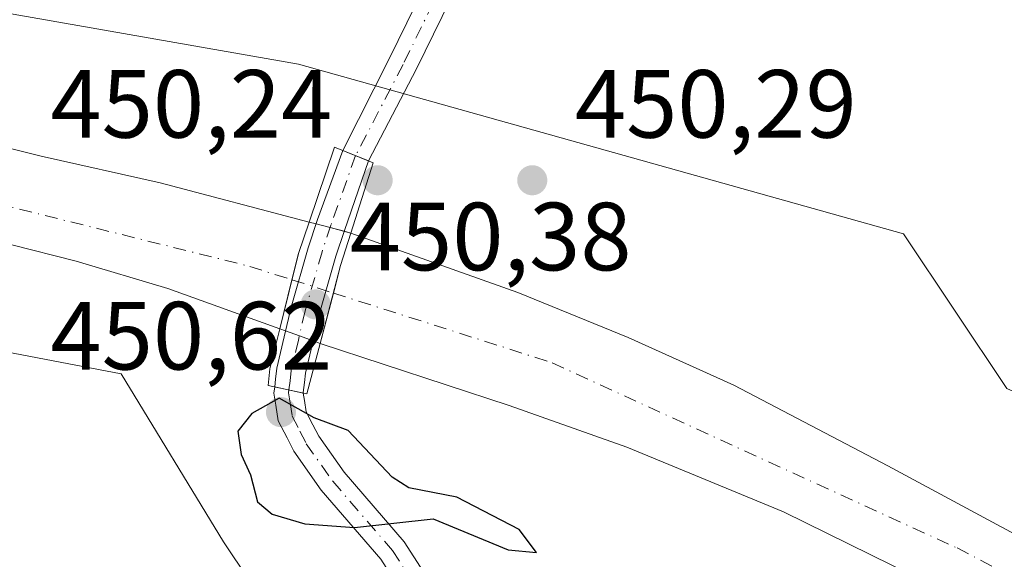
# Model space of a CAD drawing. Units: metres. Extents: x 586690 to 590141, y 4752111 to 4754470.
# Drawn here: x 588134 to 588236, y 4752730 to 4752786 of the extents above; entities that cross this region are included whole.
import ezdxf

# ---------------------------------------------------------------- set-up
doc = ezdxf.new("R2010")
doc.units = ezdxf.units.M
doc.header["$MEASUREMENT"] = 0
doc.linetypes.add('DGN Style 4', pattern=[2.6384748266838614, 1.318413404963828, -0.6592067024819142, 0.001648016756204785, -0.6592067024819142])
for name, color, linetype, lineweight in [('Arbolado forestal CxS', 92, 'Continuous', 0), ('Corriente natural Cxs', 4, 'Continuous', 13), ('Corriente natural eje', 4, 'DGN Style 4', 0), ('Corriente natural eje oculto', 9, 'DGN Style 4', 0), ('Corriente natural oculto Cxs', 9, 'Continuous', 13), ('Curva de nivel maestra', 30, 'Continuous', 30), ('Pista pavimentada Cxs', 135, 'Continuous', 0), ('Pista pavimentada eje', 135, 'DGN Style 4', 0), ('Prado CxS', 92, 'Continuous', 0), ('Puente Cxs', 1, 'Continuous', 13), ('Punto de cota en terreno', 7, 'Continuous', 0), ('Rótulo de punto de cota en construcción', 7, 'Continuous', 0), ('Rótulo de punto de cota en terreno', 7, 'Continuous', 0), ('Suelo desnudo CxS', 253, 'Continuous', 0)]:
    doc.layers.add(name, color=color, linetype=linetype, lineweight=lineweight)
doc.styles.add('Style-Arial', font='txt')

# ---------------------------------------------------------------- blocks, each defined once
blk = doc.blocks.new('5PATER')
at = {"layer": 'Suelo desnudo CxS', "linetype": 'Continuous', "lineweight": 0}
h = blk.add_hatch(color=51, dxfattribs=at)
edge = h.paths.add_edge_path()
edge.add_ellipse((0, 0), major_axis=(-0.1095731443231308, -0.1110710700762829), ratio=0.9994222409660322, start_angle=0, end_angle=360)

msp = doc.modelspace()

# ---------------------------------------------------------------- linework, layer by layer
at = {"layer": 'Arbolado forestal CxS', "color": 92, "linetype": 'Continuous', "lineweight": 0}
for points in [[(588353.0107000005, 4752695.224099999, 449.5485999999946), (588236.0950999996, 4752747.4341, 449.4177999999956), (588225.4071000004, 4752763.460100001, 448.9964000000036), (588162.8025000002, 4752781.013499999, 449.0397999999987), (588092.8869000003, 4752793.3071, 449.4918000000035), (588073.1720000004, 4752795.037500001, 449.0209999999934), (588068.0560999997, 4752798.804500001, 448.9906999999948), (588029.7757000001, 4752889.9813, 449.2197000000015), (588013.7747, 4752903.1841, 448.8567999999942), (587986.2971000001, 4752920.7335, 449.312699999995), (587942.9068999998, 4752941.3167, 449.7635000000009), (587929.6191999996, 4752951.328299999, 449.603099999993), (587916.7851, 4752960.9981, 449.8162000000011), (587916.3295, 4752960.930500001, 449.8230999999942), (587896.1711999997, 4752957.945499999, 449.5948000000063), (587874.9155000001, 4752940.706900001, 449.6074999999983), (587860.2874999996, 4752918.263300001, 449.1083999999974), (587848.0721000005, 4752904.528100001, 450.1570000000065), (587838.5865000002, 4752879.367500001, 449.4269000000059), (587790.0465000002, 4752826.689099999, 449.8879000000015), (587767.2193, 4752816.878500001, 450.101999999999)], [(587986.2971000001, 4752920.7335, 449.312699999995), (588013.7747, 4752903.1841, 448.8567999999942), (588029.7757000001, 4752889.9813, 449.2197000000015), (588068.0560999997, 4752798.804500001, 448.9906999999948), (588073.1720000004, 4752795.037500001, 449.0209999999934), (588092.8869000003, 4752793.3071, 449.4918000000035), (588162.8025000002, 4752781.013499999, 449.0397999999987), (588225.4071000004, 4752763.460100001, 448.9964000000036), (588236.0950999996, 4752747.4341, 449.4177999999956), (588353.0107000005, 4752695.224099999, 449.5485999999946)], [(588160.4289999995, 4752723.5284, 448.9856), (588155.0617000004, 4752731.580900001, 449.273000000001), (588144.4791000001, 4752748.962099999, 447.0966000000044), (588064.7270999998, 4752764.2061, 448.7176000000036), (588042.7210999997, 4752789.043099999, 448.4896000000008), (588025.0280999999, 4752810.756899999, 449.4680999999982), (588012.8601000002, 4752861.864900001, 449.2790999999997), (588001.2964000005, 4752876.378500001, 448.7464999999939), (587977.6539000003, 4752891.4199, 449.2210999999952), (587913.7297, 4752913.683700001, 450.0705000000017), (587911.7445, 4752913.8255, 450.1759000000021), (587909.0853000004, 4752914.0153, 450.1475000000065), (587903.0411, 4752914.446900001, 450.226800000004), (587887.7720999997, 4752907.579299999, 450.0265999999974), (587869.0484999996, 4752884.0899, 448.1564000000071), (587838.9086999996, 4752828.2149, 449.9146000000038), (587805.2989999996, 4752772.878500001, 451.1923999999999), (587803.6712999997, 4752753.368899999, 451.9615999999951), (587815.0554999998, 4752644.436699999, 455.3040000000037), (587812.0102000004, 4752629.001, 449.7924999999959)], [(588338.0900999998, 4752688.050100001, 446.6054000000004), (588319.6201, 4752694.0001, 446.0853999999963), (588304.5301000001, 4752699.380100001, 445.4762000000047), (588289.7001, 4752705.290100001, 445.5440999999992), (588280.0601000004, 4752709.8201, 445.6814000000013), (588259.8301999997, 4752720.340100001, 445.6849999999977), (588239.6300999997, 4752730.9101, 445.5942000000068), (588223.7801000001, 4752739.4301, 445.9833999999974), (588207.8400999998, 4752747.780099999, 445.7866999999969), (588196.9301000005, 4752752.710100001, 445.4236999999994), (588185.5201000003, 4752757.390100001, 445.7277999999933), (588168.2401000002, 4752763.530099999, 447.6080999999977), (588166.0811000001, 4752764.0997, 447.4801000000007), (588164.6279999996, 4752764.483300001, 447.3432999999932), (588163.9200999998, 4752764.670100001, 447.2758000000031), (588148.5001999997, 4752768.7301, 448.5534000000043), (588136.1801000005, 4752771.5101, 448.2599000000046), (588116.6001000004, 4752776.4101, 447.2507999999943), (588097.1002000002, 4752781.6801, 446.9351000000024), (588083.7101999996, 4752785.4801, 447.9434999999939), (588070.5100999996, 4752790.210100001, 447.4278000000049)], [(588070.5100999996, 4752790.210100001, 447.4278000000049), (588083.7101999996, 4752785.4801, 447.9434999999939), (588097.1002000002, 4752781.6801, 446.9351000000024), (588116.6001000004, 4752776.4101, 447.2507999999943), (588136.1801000005, 4752771.5101, 448.2599000000046), (588148.5001999997, 4752768.7301, 448.5534000000043), (588163.9200999998, 4752764.670100001, 447.2758000000031), (588164.6279999996, 4752764.483300001, 447.3432999999932), (588166.0811000001, 4752764.0997, 447.4801000000007), (588168.2401000002, 4752763.530099999, 447.6080999999977), (588185.5201000003, 4752757.390100001, 445.7277999999933), (588196.9301000005, 4752752.710100001, 445.4236999999994), (588207.8400999998, 4752747.780099999, 445.7866999999969), (588223.7801000001, 4752739.4301, 445.9833999999974), (588239.6300999997, 4752730.9101, 445.5942000000068), (588259.8301999997, 4752720.340100001, 445.6849999999977), (588280.0601000004, 4752709.8201, 445.6814000000013), (588289.7001, 4752705.290100001, 445.5440999999992), (588304.5301000001, 4752699.380100001, 445.4762000000047), (588319.6201, 4752694.0001, 446.0853999999963), (588338.0900999998, 4752688.050100001, 446.6054000000004)], [(588276.4318000004, 4752702.5011, 444.0577999999951), (588260.8000999996, 4752710.200099999, 444.6236999999965), (588244.8000999996, 4752718.5801, 444.7035000000033), (588228.7701000003, 4752726.920100001, 444.9257000000071), (588212.9901000002, 4752734.6601, 445.0944000000018), (588196.7801000001, 4752741.380100001, 445.8249000000069), (588184.6201, 4752745.670100001, 446.0779000000039), (588165.0500999996, 4752752.110099999, 445.3184999999939), (588165.0410000002, 4752752.113399999, 445.3181999999942), (588164.3196999999, 4752752.374600001, 445.289499999999), (588162.8994000005, 4752752.888900001, 445.2725999999967), (588161.4789000005, 4752753.4033, 445.2437000000064), (588160.8800999997, 4752753.620100001, 445.2243000000017), (588160.8709000006, 4752753.623400001, 445.224000000002), (588149.2801000001, 4752757.800100001, 445.2296999999963), (588139.7901, 4752760.630100001, 445.1964000000008), (588119.3800999997, 4752765.790100001, 445.8491999999969), (588098.8300999999, 4752770.390100001, 444.7906999999978), (588084.4200999998, 4752773.850099999, 445.0087000000058), (588070.0102000004, 4752777.370100001, 444.8699000000051), (588065.8102000002, 4752779.020099999, 444.9375), (588062.0201000003, 4752781.600099999, 444.8986000000005), (588055.4501, 4752788.4001, 444.7755000000034)], [(588119.3800999997, 4752765.790100001, 445.8491999999969), (588139.7901, 4752760.630100001, 445.1964000000008), (588149.2801000001, 4752757.800100001, 445.2296999999963), (588160.8709000006, 4752753.623400001, 445.224000000002), (588160.8800999997, 4752753.620100001, 445.2243000000017), (588161.4789000005, 4752753.4033, 445.2437000000064), (588162.8994000005, 4752752.888900001, 445.2725999999967), (588164.3196999999, 4752752.374600001, 445.289499999999), (588165.0410000002, 4752752.113399999, 445.3181999999942), (588165.0500999996, 4752752.110099999, 445.3184999999939), (588184.6201, 4752745.670100001, 446.0779000000039), (588196.7801000001, 4752741.380100001, 445.8249000000069), (588212.9901000002, 4752734.6601, 445.0944000000018), (588228.7701000003, 4752726.920100001, 444.9257000000071), (588244.8000999996, 4752718.5801, 444.7035000000033)], [(588236.6842, 4752703.504000001, 447.821299999996), (588212.0291999998, 4752711.722300001, 449.3929999999964), (588194.2841999996, 4752718.059800001, 449.0178000000015), (588194.0987, 4752718.120300001, 449.007500000007), (588187.1136999996, 4752720.1841, 449.1466999999975), (588186.7297999999, 4752720.274300001, 449.1753999999929), (588186.6169999996, 4752720.292300001, 449.1826000000001), (588181.3817999996, 4752721.040200001, 449.3867000000028), (588181.1063000001, 4752721.079600001, 449.3840999999957), (588175.8981999997, 4752721.964000001, 449.3469999999944), (588172.7379000001, 4752722.500600001, 449.3543000000063), (588172.4386999998, 4752722.5382, 449.3513999999996), (588160.8618000001, 4752723.489800001, 449.0185000000056), (588160.4289999995, 4752723.5284, 448.9856), (588155.0617000004, 4752731.580900001, 449.273000000001), (588144.4791000001, 4752748.962099999, 447.0966000000044), (588064.7270999998, 4752764.2061, 448.7176000000036)]]:
    msp.add_polyline3d(points, dxfattribs=at)
at = {"layer": 'Corriente natural Cxs', "color": 4, "linetype": 'Continuous', "lineweight": 13}
for points in [[(587989.4200999998, 4752909.0701, 446.2795000000042), (588002.2701000003, 4752900.940099999, 446.4383999999991), (588011.1201, 4752896.520099999, 445.7897999999987), (588015.5500999996, 4752894.2501, 446.2522999999928), (588019.8201000001, 4752891.4801, 446.9421000000002), (588022.5701000001, 4752888.630100001, 447.0507999999973), (588025.2701000003, 4752883.340100001, 446.8117000000057), (588027.2701000003, 4752877.6601, 445.5044000000053), (588031.6201, 4752864.890100001, 444.8920999999973), (588036.0701000001, 4752852.170100001, 444.9499000000069), (588041.8901000004, 4752837.530099999, 445.1098999999958), (588047.9801000003, 4752822.970100001, 445.6132999999973), (588053.4101, 4752811.590100001, 445.959799999997), (588059.7401000002, 4752800.5601, 446.6364999999933), (588064.3701, 4752794.4901, 446.9195000000037), (588070.5100999996, 4752790.210100001, 447.4278000000049), (588083.7100999998, 4752785.4801, 447.9434999999939), (588097.1001000004, 4752781.6801, 446.9351000000024), (588116.6001000004, 4752776.4101, 447.2507999999943), (588136.1801000005, 4752771.5101, 448.2599000000046), (588148.5000999998, 4752768.7301, 448.5534000000043), (588163.9102999996, 4752764.670499999, 447.2737000000052)], [(588160.8709000006, 4752753.623400001, 445.224000000002), (588149.2801000001, 4752757.800100001, 445.2296999999963), (588139.7901, 4752760.630100001, 445.1964000000008), (588119.3800999997, 4752765.790100001, 445.8491999999969), (588098.8300999999, 4752770.390100001, 444.7906999999978), (588084.4200999998, 4752773.850099999, 445.0087000000058), (588070.0100999996, 4752777.370100001, 444.8699000000051), (588065.8101000004, 4752779.020099999, 444.9375), (588062.0201000003, 4752781.600099999, 444.8986000000005), (588055.4501, 4752788.4001, 444.7755000000034), (588050.2001, 4752795.590100001, 444.9119999999967), (588046.1001000004, 4752803.3101, 445.2301000000007), (588041.1201, 4752815.220100001, 445.5283000000054), (588036.5701000001, 4752827.270099999, 445.4719000000041), (588032.5500999996, 4752839.270099999, 445.3598000000056), (588028.5401, 4752851.270099999, 445.7072000000044), (588024.0100999996, 4752863.3301, 445.9379000000045), (588019.0100999996, 4752875.2301, 445.6125000000029), (588017.2001, 4752878.9801, 445.5319000000018), (588014.8400999998, 4752882.360099999, 445.2635000000009), (588012.8000999996, 4752884.170100001, 445.184500000003), (588006.3101000004, 4752888.2601, 445.1456999999937), (587999.8000999996, 4752892.210100001, 445.4720999999991)], [(588070.5100999996, 4752790.210100001, 447.4278000000049), (588083.7100999998, 4752785.4801, 447.9434999999939), (588097.1001000004, 4752781.6801, 446.9351000000024), (588116.6001000004, 4752776.4101, 447.2507999999943), (588136.1801000005, 4752771.5101, 448.2599000000046), (588148.5000999998, 4752768.7301, 448.5534000000043), (588163.9102999996, 4752764.670700001, 447.2737999999954), (588162.8000999996, 4752761.4101, 445.7771000000066), (588162.1279999996, 4752758.6974, 445.5586999999941), (588160.8709000006, 4752753.623400001, 445.224000000002), (588149.2801000001, 4752757.800100001, 445.2296999999963), (588139.7901, 4752760.630100001, 445.1964000000008), (588119.3800999997, 4752765.790100001, 445.8491999999969), (588098.8300999999, 4752770.390100001, 444.7906999999978), (588084.4200999998, 4752773.850099999, 445.0087000000058), (588070.0100999996, 4752777.370100001, 444.8699000000051), (588065.8101000004, 4752779.020099999, 444.9375), (588062.0201000003, 4752781.600099999, 444.8986000000005), (588055.4501, 4752788.4001, 444.7755000000034)], [(588160.8709000006, 4752753.623400001, 445.224000000002), (588162.1279999996, 4752758.6974, 445.5586999999941), (588162.8000999996, 4752761.4101, 445.7771000000066), (588163.9102999996, 4752764.670499999, 447.2737000000052)], [(588244.8000999996, 4752718.5801, 444.7035000000033), (588228.7701000003, 4752726.920100001, 444.9257000000071), (588212.9901000002, 4752734.6601, 445.0944000000018), (588196.7801000001, 4752741.380100001, 445.8249000000069), (588184.6201, 4752745.670100001, 446.0779000000039), (588165.0500999996, 4752752.110099999, 445.3184999999939), (588165.0410000002, 4752752.113399999, 445.3181999999942), (588166.4177000001, 4752757.329600001, 445.2511999999988), (588167.1700999998, 4752760.1801, 446.0975000000035), (588168.2302000001, 4752763.530300001, 447.6068999999989), (588168.2401000002, 4752763.530099999, 447.6080999999977), (588185.5201000003, 4752757.390100001, 445.7277999999933), (588196.9301000005, 4752752.710100001, 445.4236999999994), (588207.8400999998, 4752747.780099999, 445.7866999999969), (588223.7801000001, 4752739.4301, 445.9833999999974), (588239.6300999997, 4752730.9101, 445.5942000000068)], [(588168.2302000001, 4752763.530300001, 447.6068999999989), (588167.1700999998, 4752760.1801, 446.0975000000035), (588166.4177000001, 4752757.329600001, 445.2511999999988), (588165.0410000002, 4752752.113399999, 445.3181999999942)], [(588168.2302000001, 4752763.530300001, 447.6068999999989), (588168.2401000002, 4752763.530099999, 447.6080999999977), (588185.5201000003, 4752757.390100001, 445.7277999999933), (588196.9301000005, 4752752.710100001, 445.4236999999994), (588207.8400999998, 4752747.780099999, 445.7866999999969), (588223.7801000001, 4752739.4301, 445.9833999999974), (588239.6300999997, 4752730.9101, 445.5942000000068), (588259.8300999999, 4752720.340100001, 445.6849999999977), (588280.0601000004, 4752709.8201, 445.6814000000013), (588289.7001, 4752705.290100001, 445.5440999999992), (588304.5301000001, 4752699.380100001, 445.4762000000047), (588319.6201, 4752694.0001, 446.0853999999963), (588338.0900999998, 4752688.050100001, 446.6054000000004)], [(588276.4318000004, 4752702.5011, 444.0577999999951), (588260.8000999996, 4752710.200099999, 444.6236999999965), (588244.8000999996, 4752718.5801, 444.7035000000033), (588228.7701000003, 4752726.920100001, 444.9257000000071), (588212.9901000002, 4752734.6601, 445.0944000000018), (588196.7801000001, 4752741.380100001, 445.8249000000069), (588184.6201, 4752745.670100001, 446.0779000000039), (588165.0500999996, 4752752.110099999, 445.3184999999939), (588165.0410000002, 4752752.113399999, 445.3181999999942)]]:
    msp.add_polyline3d(points, dxfattribs=at)
at = {"layer": 'Corriente natural eje', "color": 4, "linetype": 'DGN Style 4', "lineweight": 0}
for points in [[(587982.3701, 4752909.270099999, 445.444399999993), (588016.4801000003, 4752888.210100001, 445.0151999999944), (588020.6901000004, 4752883.5801, 445.4587000000029), (588054.3800999997, 4752798.100099999, 444.7338000000018), (588061.7500999998, 4752788.3101, 445.1238000000012), (588070.3800999997, 4752782.620100001, 445.2546000000002), (588078.1700999998, 4752779.880100001, 445.8978999999963), (588157.7600999996, 4752760.090100001, 445.6395000000048), (588162.1279999996, 4752758.6974, 445.5586999999941)], [(588166.4177000001, 4752757.329600001, 445.2511999999988), (588189.0601000004, 4752750.110099999, 445.4483999999939), (588230.9600999998, 4752730.940099999, 444.7753999999986), (588259.2100999998, 4752716.0601, 444.7930000000051), (588288.4801000003, 4752701.3101, 444.4956999999995), (588311.2964000005, 4752692.9124, 444.3365000000049)]]:
    msp.add_polyline3d(points, dxfattribs=at)
at = {"layer": 'Corriente natural eje oculto', "color": 9, "linetype": 'DGN Style 4', "lineweight": 0, "extrusion": (0.0649166843177644, -0.02069912598747384, 0.99767598461652), "elevation": -59751.89265977718, "flags": 128}
msp.add_lwpolyline([(4706818.689185099, 881440.6738452816), (4706818.689185099, 881436.1608685277)], dxfattribs=at)
at = {"layer": 'Corriente natural oculto Cxs', "color": 9, "linetype": 'Continuous', "lineweight": 13, "extrusion": (0.3404436186100558, 0.9402641406814467, 0.001219957487591992), "elevation": 4669079.959964615, "flags": 128}
msp.add_lwpolyline([(1065014.423516546, -5250.764764649165), (1065015.190653515, -5250.793464670517), (1065016.701201951, -5250.810364713789), (1065018.211972484, -5250.83926477976), (1065018.848811303, -5250.858664755114), (1065018.858585204, -5250.858964719256)], dxfattribs=at)
at = {"layer": 'Corriente natural oculto Cxs', "color": 9, "linetype": 'Continuous', "lineweight": 13}
msp.add_polyline3d([(588168.2302000001, 4752763.530300001, 447.6068999999989), (588167.1700999998, 4752760.1801, 446.0975000000035), (588166.4177000001, 4752757.329600001, 445.2511999999988), (588165.0410000002, 4752752.113399999, 445.3181999999942), (588164.3196999999, 4752752.374600001, 445.289499999999), (588162.8994000005, 4752752.888900001, 445.2725999999967), (588161.4789000005, 4752753.4033, 445.2437000000064), (588160.8800999997, 4752753.620100001, 445.2243000000017), (588160.8709000006, 4752753.623400001, 445.224000000002), (588162.1279999996, 4752758.6974, 445.5586999999941), (588162.8000999996, 4752761.4101, 445.7771000000066), (588163.9102999996, 4752764.670700001, 447.2737999999954), (588163.9200999998, 4752764.670100001, 447.2758000000031), (588164.6278999997, 4752764.482999999, 447.3430999999982), (588166.0807999996, 4752764.098900001, 447.4796000000061), (588167.5334999999, 4752763.7149, 447.6104999999953)], close=True, dxfattribs=at)
for points in [[(588160.8709000006, 4752753.623400001, 445.224000000002), (588162.1279999996, 4752758.6974, 445.5586999999941), (588162.8000999996, 4752761.4101, 445.7771000000066), (588163.9102999996, 4752764.670499999, 447.2737000000052)], [(588163.9102999996, 4752764.670499999, 447.2737000000052), (588163.9200999998, 4752764.670100001, 447.2758000000031), (588164.6278999997, 4752764.482999999, 447.3430999999982), (588166.0807999996, 4752764.098900001, 447.4796000000061), (588167.5334999999, 4752763.7149, 447.6104999999953), (588168.2302000001, 4752763.530300001, 447.6068999999989)], [(588168.2302000001, 4752763.530300001, 447.6068999999989), (588167.1700999998, 4752760.1801, 446.0975000000035), (588166.4177000001, 4752757.329600001, 445.2511999999988), (588165.0410000002, 4752752.113399999, 445.3181999999942)]]:
    msp.add_polyline3d(points, dxfattribs=at)
at = {"layer": 'Curva de nivel maestra', "color": 30, "linetype": 'Continuous', "lineweight": 30, "elevation": 450, "flags": 128}
msp.add_lwpolyline([(588187.4299999997, 4752730.470100001), (588185.6299999999, 4752732.850099999), (588179.2100000001, 4752736.1801), (588174.2199999997, 4752737.1501), (588172.4900000002, 4752738.2601), (588167.9600000001, 4752743.110099999), (588164.4299999997, 4752744.420100001), (588160.8099999996, 4752746.450099999), (588157.9800000004, 4752744.840100001), (588156.54, 4752743.020099999), (588156.8899999997, 4752740.620100001), (588157.8600000005, 4752738.4901), (588158.5700000003, 4752735.720100001), (588160.0999999996, 4752734.440099999), (588163.4600000001, 4752733.4301), (588168.6200000001, 4752733.050100001), (588176.7300000004, 4752733.940099999), (588184.5, 4752730.7401), (588187.4299999997, 4752730.470100001)], dxfattribs=at)
at = {"layer": 'Pista pavimentada Cxs', "color": 135, "linetype": 'Continuous', "lineweight": 0, "extrusion": (0.8633064522787898, -0.3504959525508332, 0.3631178275701896), "elevation": -1157888.390440195, "flags": 128}
msp.add_lwpolyline([(4624932.030447388, 451746.2283225008), (4624932.030447388, 451754.1641998716)], dxfattribs=at)
msp.add_lwpolyline([(4624932.030447388, 451746.2283225008), (4624932.030447388, 451754.1641998716)], dxfattribs=at)
at = {"layer": 'Pista pavimentada Cxs', "color": 135, "linetype": 'Continuous', "lineweight": 0, "extrusion": (0.4270969574658447, -0.09228365590985999, 0.8994842498761882), "elevation": -186993.0528054002, "flags": 128}
msp.add_lwpolyline([(4769759.585397182, 385966.0484372855), (4769759.585397183, 385962.682630474)], dxfattribs=at)
msp.add_lwpolyline([(4769759.585397182, 385966.0484372855), (4769759.585397183, 385962.682630474)], dxfattribs=at)
at = {"layer": 'Pista pavimentada Cxs', "color": 135, "linetype": 'Continuous', "lineweight": 0}
for points in [[(588167.3872999996, 4752772.090100001, 468.9664000000049), (588172.2424999997, 4752781.6483, 449.3684000000067), (588187.3574999999, 4752812.567100001, 449.8160000000062), (588198.6719000004, 4752838.051100001, 451.9728000000032), (588206.7119000005, 4752856.846100001, 449.898199999996), (588206.9337999999, 4752861.138300001, 449.1122999999934)], [(588209.8857000005, 4752860.131300001, 451.1343999999954), (588209.6803000001, 4752856.157500001, 451.1154999999999), (588201.4221000001, 4752836.852499999, 453.8619000000036), (588190.0883, 4752811.3247, 449.4352000000072), (588175.0207000002, 4752780.5371, 449.4614000000002), (588170.0573000005, 4752771.006100001, 461.5721999999951)], [(588190.0883, 4752811.3247, 449.4352000000072), (588175.0207000002, 4752780.5371, 449.4614000000002), (588170.0573000005, 4752771.006100001, 461.5721999999951), (588167.3872999996, 4752772.090100001, 468.9664000000049), (588172.2424999997, 4752781.6483, 449.3684000000067), (588187.3574999999, 4752812.567100001, 449.8160000000062)], [(588160.3520999998, 4752747.614900001, 451.787599999996), (588160.4452999998, 4752748.4253, 451.6189000000013), (588160.5805000003, 4752749.5507, 451.3910000000033), (588161.3340999996, 4752752.780300001, 451.6487000000052), (588162.0526999999, 4752755.872099999, 461.8537000000069), (588163.8161000004, 4752762.0165, 472.1900000000023), (588164.7723000003, 4752764.921700001, 472.2044000000024), (588167.3872999996, 4752772.090100001, 468.9664000000049)], [(588170.0573000005, 4752771.006100001, 461.5721999999951), (588167.5576999999, 4752763.7883, 469.9719000000041), (588166.6838999996, 4752761.133500001, 467.7256999999955), (588164.9574999996, 4752755.118100001, 456.2969000000012), (588164.2559000002, 4752752.0999, 449.2780999999959), (588163.5395000001, 4752749.029300001, 449.9305000000023), (588163.4247000003, 4752748.074899999, 450.0718000000052), (588163.3037, 4752747.0229, 450.3099999999977), (588163.3113000002, 4752746.975500001, 450.3169000000053)], [(588175.3409000002, 4752723.540899999, 449.8046000000032), (588171.3256999999, 4752729.766100001, 449.9502999999968), (588165.1712999997, 4752736.925100001, 452.5936999999976), (588162.3214999996, 4752740.954299999, 452.1848999999929), (588161.6221000003, 4752742.3369, 452.2543000000006), (588160.7244999995, 4752744.103700001, 452.4894999999961), (588160.4732999997, 4752745.721899999, 452.2266999999993), (588160.2763, 4752746.9571, 451.9962999999989), (588160.3520999998, 4752747.614900001, 451.787599999996)], [(588163.3113000002, 4752746.975500001, 450.3169000000053), (588163.4369000001, 4752746.188100001, 450.4437000000034), (588163.6157000001, 4752745.0363, 450.6729999999953), (588164.2978999997, 4752743.693299999, 450.8904999999941), (588164.8985000001, 4752742.505899999, 451.2620000000024), (588167.5387000004, 4752738.7733, 452.2041000000027), (588173.7351000002, 4752731.565500001, 450.8822999999975), (588178.7311000006, 4752723.819300001, 450.5898000000016), (588179.0176999997, 4752723.265100001, 450.5461000000069)]]:
    msp.add_polyline3d(points, dxfattribs=at)
for points in [[(588170.0573000005, 4752771.006100001, 461.5721999999951), (588167.5576999999, 4752763.7883, 469.9719000000041), (588166.6838999996, 4752761.133500001, 467.7256999999955), (588164.9574999996, 4752755.118100001, 456.2969000000012), (588164.2559000002, 4752752.0999, 449.2780999999959), (588163.5395000001, 4752749.029300001, 449.9305000000023), (588163.4247000003, 4752748.074899999, 450.0718000000052), (588163.3037, 4752747.0229, 450.3099999999977), (588163.3113000002, 4752746.975500001, 450.3169000000053), (588160.3520999998, 4752747.614900001, 451.787599999996), (588160.4452999998, 4752748.4253, 451.6189000000013), (588160.5805000003, 4752749.5507, 451.3910000000033), (588161.3340999996, 4752752.780300001, 451.6487000000052), (588162.0526999999, 4752755.872099999, 461.8537000000069), (588163.8161000004, 4752762.0165, 472.1900000000023), (588164.7723000003, 4752764.921700001, 472.2044000000024), (588167.3872999996, 4752772.090100001, 468.9664000000049)], [(588163.3113000002, 4752746.975500001, 450.3169000000053), (588163.4369000001, 4752746.188100001, 450.4437000000034), (588163.6157000001, 4752745.0363, 450.6729999999953), (588164.2978999997, 4752743.693299999, 450.8904999999941), (588164.8985000001, 4752742.505899999, 451.2620000000024), (588167.5387000004, 4752738.7733, 452.2041000000027), (588173.7351000002, 4752731.565500001, 450.8822999999975), (588178.7311000006, 4752723.819300001, 450.5898000000016), (588179.0176999997, 4752723.265100001, 450.5461000000069), (588175.3409000002, 4752723.540899999, 449.8046000000032), (588171.3256999999, 4752729.766100001, 449.9502999999968), (588165.1712999997, 4752736.925100001, 452.5936999999976), (588162.3214999996, 4752740.954299999, 452.1848999999929), (588161.6221000003, 4752742.3369, 452.2543000000006), (588160.7244999995, 4752744.103700001, 452.4894999999961), (588160.4732999997, 4752745.721899999, 452.2266999999993), (588160.2763, 4752746.9571, 451.9962999999989), (588160.3520999998, 4752747.614900001, 451.787599999996)]]:
    msp.add_polyline3d(points, close=True, dxfattribs=at)
at = {"layer": 'Pista pavimentada eje', "color": 135, "linetype": 'DGN Style 4', "lineweight": 0}
for points in [[(588208.4649, 4752861.7017, 450.0280999999959), (588208.1961000003, 4752856.501900001, 450.3675999999978), (588200.0471000001, 4752837.4517, 453.172000000006), (588188.7229000004, 4752811.945900001, 449.6238000000012), (588173.6316999998, 4752780.9735, 449.4152000000031), (588168.7191000005, 4752771.5493, 465.388300000006)], [(588168.7191000005, 4752771.5493, 465.388300000006), (588166.1651, 4752764.3551, 471.1570000000065), (588165.2500999998, 4752761.575099999, 470.0714000000008), (588163.5050999997, 4752755.495100001, 459.2314999999944), (588162.7950999998, 4752752.440099999, 450.1622000000062), (588162.0601000004, 4752749.290100001, 450.787599999996), (588161.9351000004, 4752748.2501, 450.9453999999969), (588161.8252999998, 4752747.296499999, 451.1134000000021)], [(588161.8252999998, 4752747.296499999, 451.1134000000021), (588161.7901, 4752746.9901, 451.1901999999973), (588161.9550999999, 4752745.9551, 451.2921999999963), (588162.1700999998, 4752744.5701, 451.4006999999983), (588162.9600999998, 4752743.015100001, 451.3417000000045), (588163.6101000002, 4752741.7301, 451.6447000000044), (588166.3548999997, 4752737.849099999, 452.6055999999954), (588172.5302999998, 4752730.6657, 450.0641000000033), (588177.2165000001, 4752723.4003, 450.0479999999953)]]:
    msp.add_polyline3d(points, dxfattribs=at)
at = {"layer": 'Prado CxS', "color": 92, "linetype": 'Continuous', "lineweight": 0}
for points in [[(588353.0107000005, 4752695.224099999, 449.5485999999946), (588236.0950999996, 4752747.4341, 449.4177999999956), (588225.4071000004, 4752763.460100001, 448.9964000000036), (588162.8025000002, 4752781.013499999, 449.0397999999987), (588092.8869000003, 4752793.3071, 449.4918000000035), (588073.1720000004, 4752795.037500001, 449.0209999999934), (588068.0560999997, 4752798.804500001, 448.9906999999948), (588029.7757000001, 4752889.9813, 449.2197000000015), (588013.7747, 4752903.1841, 448.8567999999942), (587986.2971000001, 4752920.7335, 449.312699999995), (587942.9068999998, 4752941.3167, 449.7635000000009), (587929.6191999996, 4752951.328299999, 449.603099999993), (587916.7851, 4752960.9981, 449.8162000000011), (587916.3295, 4752960.930500001, 449.8230999999942), (587896.1711999997, 4752957.945499999, 449.5948000000063), (587874.9155000001, 4752940.706900001, 449.6074999999983), (587860.2874999996, 4752918.263300001, 449.1083999999974), (587848.0721000005, 4752904.528100001, 450.1570000000065), (587838.5865000002, 4752879.367500001, 449.4269000000059), (587790.0465000002, 4752826.689099999, 449.8879000000015), (587767.2193, 4752816.878500001, 450.101999999999), (587775.1177000003, 4752864.2075, 449.8809999999939), (587752.6725000005, 4752918.451900001, 449.9749000000011), (587728.3567000004, 4752968.955499999, 450.0081000000064)], [(588353.0107000005, 4752695.224099999, 449.5485999999946), (588236.0950999996, 4752747.4341, 449.4177999999956), (588225.4071000004, 4752763.460100001, 448.9964000000036), (588162.8025000002, 4752781.013499999, 449.0397999999987), (588092.8869000003, 4752793.3071, 449.4918000000035), (588073.1720000004, 4752795.037500001, 449.0209999999934), (588068.0560999997, 4752798.804500001, 448.9906999999948), (588029.7757000001, 4752889.9813, 449.2197000000015), (588013.7747, 4752903.1841, 448.8567999999942), (587986.2971000001, 4752920.7335, 449.312699999995), (587942.9068999998, 4752941.3167, 449.7635000000009), (587929.6191999996, 4752951.328299999, 449.603099999993), (587916.7851, 4752960.9981, 449.8162000000011), (587916.3295, 4752960.930500001, 449.8230999999942), (587896.1711999997, 4752957.945499999, 449.5948000000063), (587874.9155000001, 4752940.706900001, 449.6074999999983), (587860.2874999996, 4752918.263300001, 449.1083999999974), (587848.0721000005, 4752904.528100001, 450.1570000000065), (587838.5865000002, 4752879.367500001, 449.4269000000059), (587790.0465000002, 4752826.689099999, 449.8879000000015), (587767.2193, 4752816.878500001, 450.101999999999)], [(588160.4289999995, 4752723.5284, 448.9856), (588155.0617000004, 4752731.580900001, 449.273000000001), (588144.4791000001, 4752748.962099999, 447.0966000000044), (588064.7270999998, 4752764.2061, 448.7176000000036), (588042.7210999997, 4752789.043099999, 448.4896000000008), (588025.0280999999, 4752810.756899999, 449.4680999999982), (588012.8601000002, 4752861.864900001, 449.2790999999997), (588001.2964000005, 4752876.378500001, 448.7464999999939), (587977.6539000003, 4752891.4199, 449.2210999999952), (587913.7297, 4752913.683700001, 450.0705000000017), (587911.7445, 4752913.8255, 450.1759000000021), (587909.0853000004, 4752914.0153, 450.1475000000065), (587903.0411, 4752914.446900001, 450.226800000004), (587887.7720999997, 4752907.579299999, 450.0265999999974), (587869.0484999996, 4752884.0899, 448.1564000000071), (587838.9086999996, 4752828.2149, 449.9146000000038), (587805.2989999996, 4752772.878500001, 451.1923999999999), (587803.6712999997, 4752753.368899999, 451.9615999999951), (587815.0554999998, 4752644.436699999, 455.3040000000037), (587812.0102000004, 4752629.001, 449.7924999999959)], [(588042.7210999997, 4752789.043099999, 448.4896000000008), (588064.7270999998, 4752764.2061, 448.7176000000036), (588144.4791000001, 4752748.962099999, 447.0966000000044), (588155.0617000004, 4752731.580900001, 449.273000000001), (588160.4289999995, 4752723.5284, 448.9856), (588121.6623999998, 4752726.9812, 448.7428000000073), (588121.4976000004, 4752726.992000001, 448.7425999999978), (588094.8661000002, 4752728.101700001, 448.9962999999989), (588087.4435000002, 4752728.575400001, 448.7838000000047), (588087.2205999997, 4752728.5825, 448.7893999999943), (588087.0957000004, 4752728.5803, 448.7918000000063), (588082.6506000003, 4752728.421599999, 448.8706999999995), (588082.0687999995, 4752728.351700001, 448.8855999999942), (588081.5069000004, 4752728.185799999, 448.8947999999946), (588078.7624000004, 4752727.1185, 448.9168000000063), (588071.7346000001, 4752724.932, 449), (588071.6310000002, 4752724.898, 449.0099999999948), (588067.1991999998, 4752723.3663, 449.7103999999963), (588062.3113000002, 4752721.676899999, 449.334799999997), (588037.2196000004, 4752713.004600001, 449.0878999999986), (587996.1474000001, 4752699.842599999, 449.4277000000002)]]:
    msp.add_polyline3d(points, dxfattribs=at)
at = {"layer": 'Puente Cxs', "color": 1, "linetype": 'Continuous', "lineweight": 13}
msp.add_polyline3d([(588165.0401, 4752752.110099999, 448.7890999999945), (588163.6601, 4752746.9001, 450.1227000000072), (588159.6801000005, 4752747.7601, 452.0923000000039), (588159.8300999999, 4752749.470100001, 451.7235999999976), (588160.8701, 4752753.620100001, 454.563599999994), (588162.8000999996, 4752761.4101, 472.2709000000032), (588163.9101, 4752764.670100001, 472.8307000000059), (588166.5500999996, 4752772.4301, 469.5466000000015), (588170.5401, 4752770.8101, 460.2027999999991), (588168.2301000003, 4752763.530099999, 468.6662000000069), (588167.1700999998, 4752760.1801, 465.1276999999973)], close=True, dxfattribs=at)
msp.add_polyline3d([(588165.0401, 4752752.110099999, 448.7890999999945), (588163.6601, 4752746.9001, 450.1227000000072), (588159.6801000005, 4752747.7601, 452.0923000000039), (588159.8300999999, 4752749.470100001, 451.7235999999976), (588160.8701, 4752753.620100001, 454.563599999994), (588162.8000999996, 4752761.4101, 472.2709000000032), (588163.9101, 4752764.670100001, 472.8307000000059), (588166.5500999996, 4752772.4301, 469.5466000000015), (588170.5401, 4752770.8101, 460.2027999999991), (588168.2301000003, 4752763.530099999, 468.6662000000069), (588167.1700999998, 4752760.1801, 465.1276999999973), (588165.0401, 4752752.110099999, 448.7890999999945)], dxfattribs=at)
at = {"layer": 'Suelo desnudo CxS', "color": 253, "linetype": 'Continuous', "lineweight": 0}
for points in [[(588070.5100999996, 4752790.210100001, 447.4278000000049), (588083.7101999996, 4752785.4801, 447.9434999999939), (588097.1002000002, 4752781.6801, 446.9351000000024), (588116.6001000004, 4752776.4101, 447.2507999999943), (588136.1801000005, 4752771.5101, 448.2599000000046), (588148.5001999997, 4752768.7301, 448.5534000000043), (588163.9200999998, 4752764.670100001, 447.2758000000031), (588164.6279999996, 4752764.483300001, 447.3432999999932), (588166.0811000001, 4752764.0997, 447.4801000000007), (588168.2401000002, 4752763.530099999, 447.6080999999977), (588185.5201000003, 4752757.390100001, 445.7277999999933), (588196.9301000005, 4752752.710100001, 445.4236999999994), (588207.8400999998, 4752747.780099999, 445.7866999999969), (588223.7801000001, 4752739.4301, 445.9833999999974), (588239.6300999997, 4752730.9101, 445.5942000000068), (588259.8301999997, 4752720.340100001, 445.6849999999977), (588280.0601000004, 4752709.8201, 445.6814000000013), (588289.7001, 4752705.290100001, 445.5440999999992), (588304.5301000001, 4752699.380100001, 445.4762000000047), (588319.6201, 4752694.0001, 446.0853999999963), (588338.0900999998, 4752688.050100001, 446.6054000000004)], [(588070.5100999996, 4752790.210100001, 447.4278000000049), (588083.7101999996, 4752785.4801, 447.9434999999939), (588097.1002000002, 4752781.6801, 446.9351000000024), (588116.6001000004, 4752776.4101, 447.2507999999943), (588136.1801000005, 4752771.5101, 448.2599000000046), (588148.5001999997, 4752768.7301, 448.5534000000043), (588163.9200999998, 4752764.670100001, 447.2758000000031), (588164.6279999996, 4752764.483300001, 447.3432999999932), (588166.0811000001, 4752764.0997, 447.4801000000007), (588168.2401000002, 4752763.530099999, 447.6080999999977), (588185.5201000003, 4752757.390100001, 445.7277999999933), (588196.9301000005, 4752752.710100001, 445.4236999999994), (588207.8400999998, 4752747.780099999, 445.7866999999969), (588223.7801000001, 4752739.4301, 445.9833999999974), (588239.6300999997, 4752730.9101, 445.5942000000068), (588259.8301999997, 4752720.340100001, 445.6849999999977), (588280.0601000004, 4752709.8201, 445.6814000000013), (588289.7001, 4752705.290100001, 445.5440999999992), (588304.5301000001, 4752699.380100001, 445.4762000000047), (588319.6201, 4752694.0001, 446.0853999999963), (588338.0900999998, 4752688.050100001, 446.6054000000004)], [(588276.4318000004, 4752702.5011, 444.0577999999951), (588260.8000999996, 4752710.200099999, 444.6236999999965), (588244.8000999996, 4752718.5801, 444.7035000000033), (588228.7701000003, 4752726.920100001, 444.9257000000071), (588212.9901000002, 4752734.6601, 445.0944000000018), (588196.7801000001, 4752741.380100001, 445.8249000000069), (588184.6201, 4752745.670100001, 446.0779000000039), (588165.0500999996, 4752752.110099999, 445.3184999999939), (588165.0410000002, 4752752.113399999, 445.3181999999942), (588164.3196999999, 4752752.374600001, 445.289499999999), (588162.8994000005, 4752752.888900001, 445.2725999999967), (588161.4789000005, 4752753.4033, 445.2437000000064), (588160.8800999997, 4752753.620100001, 445.2243000000017), (588160.8709000006, 4752753.623400001, 445.224000000002), (588149.2801000001, 4752757.800100001, 445.2296999999963), (588139.7901, 4752760.630100001, 445.1964000000008), (588119.3800999997, 4752765.790100001, 445.8491999999969), (588098.8300999999, 4752770.390100001, 444.7906999999978), (588084.4200999998, 4752773.850099999, 445.0087000000058), (588070.0102000004, 4752777.370100001, 444.8699000000051), (588065.8102000002, 4752779.020099999, 444.9375), (588062.0201000003, 4752781.600099999, 444.8986000000005), (588055.4501, 4752788.4001, 444.7755000000034)], [(588339.9301000005, 4752678.550100001, 444.4988000000012), (588323.1601, 4752683.5601, 444.0483999999997), (588313.8770000003, 4752686.708799999, 444.180600000007), (588293.7844000002, 4752694.481899999, 443.9278000000049), (588276.4318000004, 4752702.5011, 444.0577999999951), (588260.8000999996, 4752710.200099999, 444.6236999999965), (588244.8000999996, 4752718.5801, 444.7035000000033), (588228.7701000003, 4752726.920100001, 444.9257000000071), (588212.9901000002, 4752734.6601, 445.0944000000018), (588196.7801000001, 4752741.380100001, 445.8249000000069), (588184.6201, 4752745.670100001, 446.0779000000039), (588165.0500999996, 4752752.110099999, 445.3184999999939), (588165.0410000002, 4752752.113399999, 445.3181999999942), (588164.3196999999, 4752752.374600001, 445.289499999999), (588162.8994000005, 4752752.888900001, 445.2725999999967), (588161.4789000005, 4752753.4033, 445.2437000000064), (588160.8800999997, 4752753.620100001, 445.2243000000017), (588160.8709000006, 4752753.623400001, 445.224000000002), (588149.2801000001, 4752757.800100001, 445.2296999999963), (588139.7901, 4752760.630100001, 445.1964000000008), (588119.3800999997, 4752765.790100001, 445.8491999999969)]]:
    msp.add_polyline3d(points, dxfattribs=at)

# ---------------------------------------------------------------- block references
at = {"layer": 'Punto de cota en terreno', "color": 7, "linetype": 'Continuous', "lineweight": 0, "xscale": 10, "yscale": 10, "zscale": 10}
for p in [(588171, 4752769, 450.2400000000052), (588187, 4752769, 450.2899999999936), (588164.5899999999, 4752756.15, 450.3800000000047), (588161, 4752745, 450.6199999999953)]:
    msp.add_blockref('5PATER', p, dxfattribs=at)

# ---------------------------------------------------------------- texts
at = {"layer": 'Rótulo de punto de cota en construcción', "color": 7, "linetype": 'Continuous', "lineweight": 0, "style": 'Style-Arial'}
msp.add_text('450,38', height=7.000000000000002, dxfattribs=at).set_placement((588168.1178000001, 4752759.677800001))
at = {"layer": 'Rótulo de punto de cota en terreno', "color": 7, "linetype": 'Continuous', "lineweight": 0, "style": 'Style-Arial'}
for s, p in [('450,24', (588137.1471999995, 4752773.409700001)), ('450,29', (588191.4096999997, 4752773.409700001)), ('450,62', (588137.1471999995, 4752749.409700001))]:
    msp.add_text(s, height=7.000000000000002, dxfattribs=at).set_placement(p)

doc.saveas('drawing.dxf')
